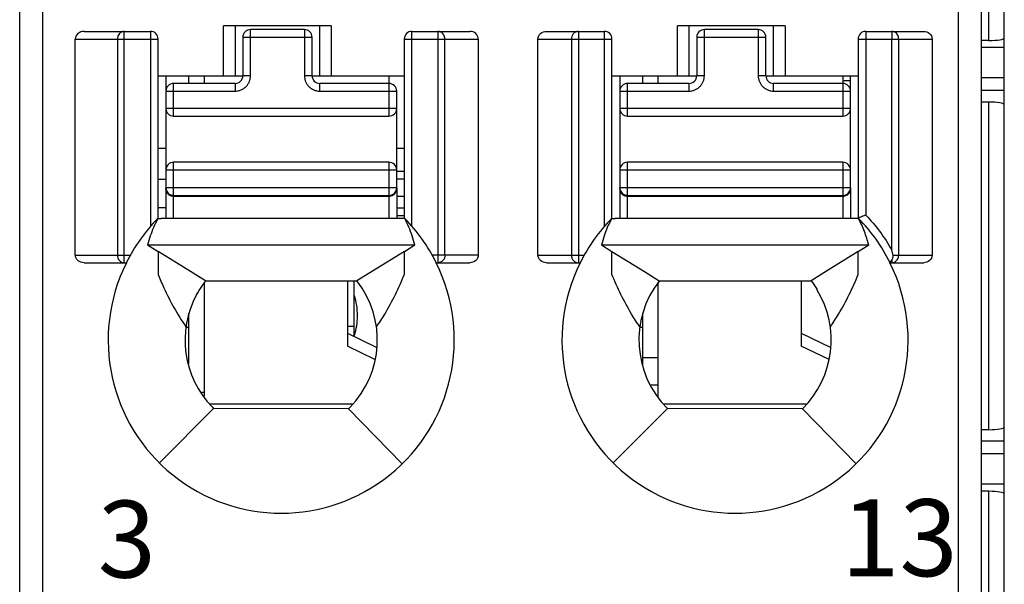
# Model space of a CAD drawing. Units: millimetres. Extents: x 3519 to 4110, y 1844 to 2259.
# Drawn here: x 3788 to 3800, y 2037 to 2044 of the extents above; entities that cross this region are included whole.
import ezdxf

# ---------------------------------------------------------------- set-up
doc = ezdxf.new("R2010")
doc.units = ezdxf.units.MM
doc.header["$MEASUREMENT"] = 0
for name, color, linetype in [('6文字层', 3, 'Continuous'), ('_', 7, 'Continuous'), ('____000', 7, 'Continuous'), ('____000_1', 7, 'Continuous'), ('____000_2', 7, 'Continuous'), ('____000_3', 7, 'Continuous'), ('____000_4', 7, 'Continuous')]:
    doc.layers.add(name, color=color, linetype=linetype)
doc.styles.add('鸿蒙CAD', font='txt')

msp = doc.modelspace()

# ---------------------------------------------------------------- linework, layer by layer
at = {"color": 0, "linetype": 'Continuous'}
for p, q in [((3800.459, 2002.182), (3800.459, 2090.182)), ((3800.259, 2043.955), (3800.259, 2045.427)), ((3800.259, 2043.955), (3800.159, 2043.955)), ((3800.459, 2043.863), (3800.159, 2043.863)), ((3800.459, 2043.469), (3800.159, 2043.469)), ((3800.459, 2043.306), (3800.159, 2043.306)), ((3800.259, 2043.155), (3800.159, 2043.155)), ((3800.259, 2038.897), (3800.259, 2043.155)), ((3792.009, 2040.107), (3792.009, 2040.832)), ((3791.92, 2040.242), (3792.009, 2040.242)), ((3800.259, 2038.897), (3800.159, 2038.897)), ((3800.459, 2038.746), (3800.159, 2038.746)), ((3800.459, 2038.583), (3800.159, 2038.583)), ((3800.459, 2038.189), (3800.159, 2038.189)), ((3800.259, 2038.097), (3800.159, 2038.097)), ((3800.259, 2036.625), (3800.259, 2038.097))]:
    msp.add_line(p, q, dxfattribs=at)
for centre, start_param, end_param in [((3800.259, 2043.991), -1.570796, 0), ((3800.259, 2043.12), 0, 1.570796), ((3800.259, 2038.933), -1.570796, 0), ((3800.259, 2038.061), 0, 1.570796)]:
    msp.add_ellipse(centre, major_axis=(0.2, 0), ratio=0.177697, start_param=start_param, end_param=end_param, dxfattribs=at)
at = {"layer": '_', "color": 0, "linetype": 'Continuous'}
for p, q in [((3787.959, 2000.48), (3787.959, 2071.926)), ((3799.859, 2071.926), (3799.859, 2030.524)), ((3787.659, 2000.78), (3787.659, 2071.626)), ((3800.159, 2071.626), (3800.159, 2000.78)), ((3788.497, 2044.075), (3789.359, 2044.075)), ((3789.017, 2041.067), (3789.017, 2044.075)), ((3789.359, 2044.075), (3789.359, 2041.539)), ((3790.309, 2043.498), (3790.309, 2044.148)), ((3791.709, 2044.148), (3790.309, 2044.148)), ((3790.459, 2044.148), (3790.459, 2043.498)), ((3791.559, 2043.498), (3791.559, 2044.148)), ((3791.709, 2044.148), (3791.709, 2043.498)), ((3792.759, 2041.539), (3792.759, 2044.075)), ((3792.759, 2044.075), (3793.511, 2044.075)), ((3793.095, 2044.075), (3793.095, 2041.067)), ((3794.507, 2044.075), (3795.259, 2044.075)), ((3794.923, 2044.075), (3794.923, 2041.067)), ((3795.259, 2044.075), (3795.259, 2041.539)), ((3796.209, 2043.498), (3796.209, 2044.148)), ((3797.609, 2044.148), (3796.209, 2044.148)), ((3796.359, 2044.148), (3796.359, 2043.498)), ((3797.459, 2043.498), (3797.459, 2044.148)), ((3797.609, 2044.148), (3797.609, 2043.498)), ((3798.659, 2044.075), (3798.659, 2041.687)), ((3798.659, 2044.075), (3799.411, 2044.075)), ((3798.995, 2044.075), (3798.995, 2043.975)), ((3788.382, 2041.167), (3788.382, 2043.975)), ((3788.382, 2043.975), (3789.459, 2043.975)), ((3788.93, 2043.975), (3788.93, 2041.167)), ((3789.459, 2041.642), (3789.459, 2043.975)), ((3792.659, 2043.975), (3792.659, 2041.642)), ((3792.659, 2043.975), (3793.621, 2043.975)), ((3793.186, 2041.167), (3793.186, 2043.975)), ((3793.621, 2043.975), (3793.621, 2041.167)), ((3794.397, 2041.167), (3794.397, 2043.975)), ((3794.397, 2043.975), (3795.359, 2043.975)), ((3794.832, 2043.975), (3794.832, 2041.167)), ((3795.359, 2041.642), (3795.359, 2043.975)), ((3798.559, 2043.975), (3798.559, 2041.642)), ((3798.559, 2043.975), (3799.521, 2043.975)), ((3798.995, 2041.236), (3798.995, 2043.975)), ((3799.086, 2041.167), (3799.086, 2043.975)), ((3799.521, 2043.975), (3799.521, 2041.167)), ((3789.459, 2043.498), (3790.56, 2043.498)), ((3791.46, 2043.498), (3792.659, 2043.498)), ((3795.359, 2043.498), (3796.46, 2043.498)), ((3797.36, 2043.498), (3798.559, 2043.498)), ((3789.455, 2041.644), (3789.5, 2041.644)), ((3792.459, 2041.644), (3789.499, 2041.644)), ((3795.355, 2041.644), (3795.4, 2041.644)), ((3795.4, 2041.644), (3795.396, 2041.644)), ((3795.4, 2041.644), (3795.4, 2041.644)), ((3798.359, 2041.644), (3795.4, 2041.644)), ((3789.321, 2041.298), (3792.797, 2041.298)), ((3789.321, 2041.298), (3789.458, 2041.213)), ((3792.66, 2041.213), (3792.797, 2041.298)), ((3795.221, 2041.298), (3798.697, 2041.298)), ((3795.221, 2041.298), (3795.358, 2041.213)), ((3798.56, 2041.213), (3798.697, 2041.298)), ((3788.382, 2041.167), (3789.097, 2041.167)), ((3789.458, 2041.213), (3789.458, 2040.953)), ((3789.88, 2040.952), (3789.458, 2041.213)), ((3792.66, 2041.213), (3792.245, 2040.957)), ((3792.66, 2040.962), (3792.66, 2041.213)), ((3793.621, 2041.167), (3793.021, 2041.167)), ((3794.397, 2041.167), (3794.997, 2041.167)), ((3795.358, 2040.952), (3795.358, 2041.213)), ((3795.358, 2041.213), (3795.78, 2040.952)), ((3798.56, 2041.213), (3798.148, 2040.958)), ((3798.56, 2040.966), (3798.56, 2041.213)), ((3798.983, 2041.082), (3798.995, 2041.102)), ((3798.995, 2041.102), (3798.995, 2041.067)), ((3799.013, 2041.167), (3799.521, 2041.167)), ((3788.497, 2041.067), (3789.045, 2041.067)), ((3792.66, 2040.915), (3792.66, 2040.962)), ((3793.074, 2041.067), (3793.511, 2041.067)), ((3794.507, 2041.067), (3794.945, 2041.067)), ((3798.148, 2040.958), (3797.947, 2040.834)), ((3798.56, 2040.915), (3798.56, 2040.966)), ((3798.974, 2041.067), (3799.411, 2041.067)), ((3789.458, 2040.953), (3789.458, 2040.915)), ((3790.075, 2040.832), (3789.88, 2040.952)), ((3789.997, 2040.88), (3789.88, 2040.952)), ((3790.075, 2040.832), (3792.043, 2040.832)), ((3792.245, 2040.957), (3792.043, 2040.832)), ((3795.358, 2040.915), (3795.358, 2040.952)), ((3795.78, 2040.952), (3795.972, 2040.834)), ((3795.78, 2040.952), (3795.897, 2040.88)), ((3795.972, 2040.834), (3797.947, 2040.834)), ((3798.023, 2040.733), (3798.023, 2040.719)), ((3789.959, 2040.669), (3789.959, 2040.656)), ((3789.476, 2038.465), (3790.179, 2039.174)), ((3790.161, 2039.193), (3790.179, 2039.174)), ((3791.934, 2039.169), (3790.179, 2039.174)), ((3791.934, 2039.169), (3791.952, 2039.187)), ((3791.934, 2039.169), (3792.633, 2038.455)), ((3795.376, 2038.465), (3796.079, 2039.174)), ((3797.834, 2039.169), (3796.079, 2039.174)), ((3797.834, 2039.169), (3798.533, 2038.455))]:
    msp.add_line(p, q, dxfattribs=at)
for centre, radius, start, end in [((3789.359, 2043.975), 0.1, 360, 90.0093), ((3792.759, 2043.975), 0.1, 90, 180), ((3795.259, 2043.975), 0.1, 360, 90), ((3798.659, 2043.975), 0.1, 90, 180), ((3791.063, 2040.064), 2.254, 135.4404, 153.574), ((3791.055, 2040.064), 2.255, 26.4152, 44.4834), ((3796.963, 2040.064), 2.254, 135.4404, 153.5741), ((3796.955, 2040.064), 2.255, 26.4152, 44.4835), ((3791.059, 2040.062), 2.25, 153.4825, 26.5159), ((3796.959, 2040.062), 2.25, 153.4825, 26.5168), ((3791.059, 2040.062), 1.25, 315.5955, 38.0454), ((3796.959, 2040.062), 1.25, 141.9546, 225.2392), ((3796.959, 2040.062), 1.257, 32.2482, 37.8953), ((3796.959, 2040.062), 1.25, 314.4044, 31.7052), ((3791.059, 2040.062), 1.25, 151.6423, 224.0488)]:
    msp.add_arc(centre, radius, start, end, dxfattribs=at)
for centre, major_axis, ratio, start_param, end_param in [((3788.497, 2043.975), (0.115, 0), 0.866025, 1.570796, 3.141593), ((3793.511, 2043.975), (0.11, 0), 0.907841, 6.283185, 7.853982)]:
    msp.add_ellipse(centre, major_axis=major_axis, ratio=ratio, start_param=start_param, end_param=end_param, dxfattribs=at)
for points, knots in [([(3788.979, 2044.065), (3788.974, 2044.063), (3788.955, 2044.049), (3788.941, 2044.027), (3788.936, 2044.01)], [0, 0, 0, 0, 0.241975, 1, 1, 1, 1]), ([(3793.186, 2043.975), (3793.186, 2043.994), (3793.177, 2044.03), (3793.15, 2044.057), (3793.135, 2044.065)], [0, 0, 0, 0, 0.511099, 1, 1, 1, 1]), ([(3794.397, 2043.975), (3794.397, 2044.002), (3794.424, 2044.057), (3794.48, 2044.075), (3794.507, 2044.075)], [0, 0, 0, 0, 0.498356, 1, 1, 1, 1]), ([(3799.086, 2043.975), (3799.086, 2043.994), (3799.077, 2044.03), (3799.05, 2044.057), (3799.035, 2044.065)], [0, 0, 0, 0, 0.511099, 1, 1, 1, 1]), ([(3799.411, 2044.075), (3799.438, 2044.075), (3799.494, 2044.057), (3799.521, 2044.002), (3799.521, 2043.975)], [0, 0, 0, 0, 0.501779, 1, 1, 1, 1]), ([(3798.659, 2041.687), (3798.647, 2041.683), (3798.623, 2041.673), (3798.596, 2041.662), (3798.577, 2041.655), (3798.569, 2041.65), (3798.56, 2041.65), (3798.559, 2041.644), (3798.559, 2041.642)], [0, 0, 0, 0, 0.357715, 0.668478, 0.790714, 0.883466, 0.939285, 1, 1, 1, 1]), ([(3798.697, 2041.298), (3798.689, 2041.327), (3798.671, 2041.386), (3798.642, 2041.474), (3798.606, 2041.559), (3798.578, 2041.614), (3798.564, 2041.642)], [0, 0, 0, 0, 0.249113, 0.498809, 0.748935, 1, 1, 1, 1]), ([(3798.659, 2041.687), (3798.723, 2041.619), (3798.846, 2041.476), (3798.948, 2041.317), (3798.995, 2041.236)], [0, 0, 0, 0, 0.498828, 1, 1, 1, 1]), ([(3799.013, 2041.167), (3799.012, 2041.172), (3799.009, 2041.184), (3799.004, 2041.201), (3799, 2041.219), (3798.998, 2041.231), (3798.995, 2041.236)], [0, 0, 0, 0, 0.249896, 0.499241, 0.750871, 1, 1, 1, 1]), ([(3788.496, 2041.067), (3788.469, 2041.067), (3788.425, 2041.081), (3788.389, 2041.124), (3788.382, 2041.153), (3788.382, 2041.167)], [0, 0, 0, 0, 0.49696, 0.748557, 1, 1, 1, 1]), ([(3788.93, 2041.167), (3788.93, 2041.142), (3788.946, 2041.091), (3788.994, 2041.067), (3789.017, 2041.067)], [0, 0, 0, 0, 0.525309, 1, 1, 1, 1]), ([(3793.186, 2041.167), (3793.186, 2041.141), (3793.169, 2041.09), (3793.119, 2041.067), (3793.095, 2041.067)], [0, 0, 0, 0, 0.516303, 1, 1, 1, 1]), ([(3793.621, 2041.167), (3793.621, 2041.14), (3793.594, 2041.085), (3793.538, 2041.067), (3793.511, 2041.067)], [0, 0, 0, 0, 0.497785, 1, 1, 1, 1]), ([(3794.507, 2041.067), (3794.48, 2041.067), (3794.424, 2041.085), (3794.397, 2041.14), (3794.397, 2041.167)], [0, 0, 0, 0, 0.502076, 1, 1, 1, 1]), ([(3794.832, 2041.167), (3794.832, 2041.141), (3794.849, 2041.09), (3794.9, 2041.067), (3794.923, 2041.067)], [0, 0, 0, 0, 0.517052, 1, 1, 1, 1]), ([(3798.995, 2041.102), (3798.997, 2041.105), (3799.005, 2041.118), (3799.011, 2041.132), (3799.013, 2041.144)], [0, 0, 0, 0, 0.231049, 1, 1, 1, 1]), ([(3799.521, 2041.167), (3799.521, 2041.14), (3799.494, 2041.085), (3799.438, 2041.067), (3799.411, 2041.067)], [0, 0, 0, 0, 0.497786, 1, 1, 1, 1]), ([(3798.974, 2041.067), (3798.974, 2041.066), (3798.975, 2041.069), (3798.977, 2041.071), (3798.98, 2041.076), (3798.982, 2041.08), (3798.983, 2041.082)], [0, 0, 0, 0, 0.067, 0.262554, 0.577611, 1, 1, 1, 1]), ([(3789.458, 2040.915), (3789.482, 2040.857), (3789.545, 2040.71), (3789.662, 2040.48), (3789.765, 2040.315), (3789.821, 2040.234)], [0, 0, 0, 0, 0.24599, 0.61934, 1, 1, 1, 1]), ([(3792.297, 2040.234), (3792.335, 2040.288), (3792.423, 2040.425), (3792.546, 2040.651), (3792.624, 2040.827), (3792.66, 2040.915)], [0, 0, 0, 0, 0.254707, 0.630234, 1, 1, 1, 1]), ([(3795.721, 2040.234), (3795.683, 2040.288), (3795.596, 2040.425), (3795.472, 2040.651), (3795.394, 2040.827), (3795.358, 2040.915)], [0, 0, 0, 0, 0.254715, 0.630213, 1, 1, 1, 1]), ([(3798.197, 2040.234), (3798.235, 2040.288), (3798.323, 2040.425), (3798.446, 2040.651), (3798.524, 2040.827), (3798.56, 2040.915)], [0, 0, 0, 0, 0.254707, 0.630234, 1, 1, 1, 1]), ([(3790.03, 2040.771), (3790.018, 2040.754), (3789.995, 2040.718), (3789.971, 2040.682), (3789.961, 2040.663)], [0, 0, 0, 0, 0.500054, 1, 1, 1, 1])]:
    msp.add_open_spline(points, degree=3, knots=knots, dxfattribs=at)
for points in [[(3789.017, 2044.075), (3789.004, 2044.075), (3788.99, 2044.072), (3788.979, 2044.065)], [(3793.135, 2044.065), (3793.123, 2044.072), (3793.109, 2044.075), (3793.095, 2044.075)], [(3794.854, 2044.041), (3794.847, 2044.032), (3794.842, 2044.021), (3794.838, 2044.01)], [(3794.883, 2044.065), (3794.872, 2044.059), (3794.862, 2044.051), (3794.854, 2044.041)], [(3794.923, 2044.075), (3794.909, 2044.075), (3794.895, 2044.072), (3794.883, 2044.065)], [(3799.035, 2044.065), (3799.023, 2044.072), (3799.009, 2044.075), (3798.995, 2044.075)], [(3788.936, 2044.01), (3788.932, 2043.999), (3788.93, 2043.987), (3788.93, 2043.975)], [(3794.838, 2044.01), (3794.834, 2043.999), (3794.832, 2043.987), (3794.832, 2043.975)], [(3789.455, 2041.642), (3789.436, 2041.603), (3789.415, 2041.564), (3789.398, 2041.524)], [(3789.455, 2041.642), (3789.47, 2041.642), (3789.484, 2041.644), (3789.499, 2041.644)], [(3792.665, 2041.642), (3792.596, 2041.642), (3792.528, 2041.644), (3792.459, 2041.644)], [(3792.718, 2041.531), (3792.701, 2041.568), (3792.682, 2041.605), (3792.665, 2041.642)], [(3795.355, 2041.642), (3795.336, 2041.603), (3795.315, 2041.564), (3795.298, 2041.524)], [(3795.355, 2041.642), (3795.37, 2041.642), (3795.385, 2041.644), (3795.4, 2041.644)], [(3798.564, 2041.642), (3798.496, 2041.642), (3798.428, 2041.644), (3798.359, 2041.644)], [(3789.398, 2041.524), (3789.382, 2041.489), (3789.37, 2041.452), (3789.357, 2041.416)], [(3792.761, 2041.415), (3792.748, 2041.454), (3792.734, 2041.493), (3792.718, 2041.531)], [(3795.298, 2041.524), (3795.282, 2041.489), (3795.27, 2041.452), (3795.257, 2041.416)], [(3789.357, 2041.416), (3789.344, 2041.377), (3789.332, 2041.337), (3789.321, 2041.298)], [(3792.797, 2041.298), (3792.786, 2041.337), (3792.774, 2041.377), (3792.761, 2041.415)], [(3795.257, 2041.416), (3795.244, 2041.377), (3795.232, 2041.337), (3795.221, 2041.298)], [(3799.013, 2041.144), (3799.015, 2041.151), (3799.015, 2041.159), (3799.013, 2041.167)], [(3799.04, 2041.08), (3799.054, 2041.089), (3799.066, 2041.102), (3799.074, 2041.117)], [(3799.074, 2041.117), (3799.082, 2041.132), (3799.086, 2041.149), (3799.086, 2041.167)], [(3798.995, 2041.067), (3799.011, 2041.067), (3799.027, 2041.072), (3799.04, 2041.08)], [(3790.075, 2040.832), (3790.059, 2040.812), (3790.044, 2040.792), (3790.03, 2040.771)]]:
    msp.add_open_spline(points, degree=3, dxfattribs=at)
at = {"layer": '____000', "color": 0, "linetype": 'Continuous'}
for p, q in [((3789.56, 2043.498), (3789.56, 2043.298)), ((3789.86, 2043.398), (3789.86, 2043.498)), ((3790.06, 2043.398), (3790.06, 2043.498)), ((3792.46, 2043.498), (3792.46, 2043.398)), ((3795.46, 2043.498), (3795.46, 2043.298)), ((3795.76, 2043.398), (3795.76, 2043.498)), ((3795.96, 2043.398), (3795.96, 2043.498)), ((3798.36, 2043.498), (3798.36, 2043.398)), ((3789.56, 2042.024), (3789.56, 2042.043)), ((3795.46, 2042.024), (3795.46, 2042.043)), ((3791.92, 2040.832), (3791.92, 2039.983)), ((3797.82, 2040.834), (3797.82, 2039.983)), ((3790.06, 2039.334), (3790.06, 2040.813)), ((3795.96, 2039.323), (3795.96, 2040.813)), ((3789.86, 2039.752), (3789.86, 2040.41)), ((3795.76, 2039.733), (3795.76, 2040.41)), ((3789.821, 2040.23), (3789.86, 2040.23)), ((3795.721, 2040.23), (3795.76, 2040.23)), ((3791.92, 2040.15), (3792.293, 2039.971)), ((3797.82, 2040.15), (3798.203, 2039.966)), ((3792.278, 2039.811), (3791.92, 2039.983)), ((3798.175, 2039.812), (3797.82, 2039.983))]:
    msp.add_line(p, q, dxfattribs=at)
at = {"layer": '____000_1', "color": 0, "linetype": 'Continuous'}
for p, q in [((3792.56, 2041.68), (3792.659, 2041.68)), ((3790.06, 2039.38), (3790.027, 2039.38)), ((3791.983, 2039.23), (3790.134, 2039.23))]:
    msp.add_line(p, q, dxfattribs=at)
for points, knots in [([(3792.051, 2040.379), (3792.051, 2040.424), (3792.044, 2040.511), (3792.024, 2040.596), (3792.01, 2040.636)], [0, 0, 0, 0, 0.517503, 1, 1, 1, 1]), ([(3792.01, 2040.125), (3792.024, 2040.164), (3792.044, 2040.248), (3792.051, 2040.335), (3792.051, 2040.379)], [0, 0, 0, 0, 0.482486, 1, 1, 1, 1])]:
    msp.add_open_spline(points, degree=3, knots=knots, dxfattribs=at)
at = {"layer": '____000_2', "color": 0, "linetype": 'Continuous'}
for p, q in [((3789.56, 2042.553), (3789.459, 2042.553)), ((3792.659, 2042.553), (3792.56, 2042.553)), ((3792.659, 2042.253), (3792.56, 2042.253)), ((3797.883, 2039.23), (3796.034, 2039.23))]:
    msp.add_line(p, q, dxfattribs=at)
at = {"layer": '____000_3', "color": 0, "linetype": 'Continuous'}
for p, q in [((3790.66, 2043.498), (3790.66, 2044.098)), ((3791.36, 2044.098), (3790.66, 2044.098)), ((3791.36, 2044.098), (3791.36, 2043.498)), ((3796.56, 2043.498), (3796.56, 2044.098)), ((3797.26, 2044.098), (3796.56, 2044.098)), ((3797.26, 2044.098), (3797.26, 2043.498)), ((3790.56, 2043.998), (3790.56, 2043.498)), ((3790.56, 2043.998), (3791.46, 2043.998)), ((3791.46, 2043.498), (3791.46, 2043.998)), ((3796.46, 2043.998), (3796.46, 2043.498)), ((3796.46, 2043.998), (3797.36, 2043.998)), ((3797.36, 2043.498), (3797.36, 2043.998)), ((3789.66, 2042.973), (3789.66, 2043.398)), ((3790.46, 2043.398), (3789.66, 2043.398)), ((3790.46, 2043.398), (3790.46, 2043.298)), ((3790.66, 2043.498), (3790.56, 2043.498)), ((3791.46, 2043.498), (3791.36, 2043.498)), ((3791.56, 2043.298), (3791.56, 2043.398)), ((3792.46, 2043.398), (3791.56, 2043.398)), ((3792.46, 2043.398), (3792.46, 2042.973)), ((3795.56, 2042.973), (3795.56, 2043.398)), ((3796.36, 2043.398), (3795.56, 2043.398)), ((3796.36, 2043.398), (3796.36, 2043.298)), ((3796.56, 2043.498), (3796.46, 2043.498)), ((3797.36, 2043.498), (3797.26, 2043.498)), ((3797.46, 2043.298), (3797.46, 2043.398)), ((3798.36, 2043.398), (3797.46, 2043.398)), ((3798.36, 2043.398), (3798.36, 2042.973)), ((3789.56, 2043.298), (3789.56, 2041.644)), ((3789.56, 2043.298), (3790.46, 2043.298)), ((3791.56, 2043.298), (3792.56, 2043.298)), ((3792.56, 2042.043), (3792.56, 2043.298)), ((3795.46, 2043.298), (3795.46, 2041.644)), ((3795.46, 2043.298), (3796.36, 2043.298)), ((3797.46, 2043.298), (3798.46, 2043.298)), ((3798.46, 2042.043), (3798.46, 2043.298)), ((3792.56, 2043.073), (3789.56, 2043.073)), ((3798.46, 2043.073), (3795.46, 2043.073)), ((3789.66, 2042.973), (3792.46, 2042.973)), ((3795.56, 2042.973), (3798.36, 2042.973)), ((3789.66, 2041.644), (3789.66, 2042.373)), ((3792.46, 2042.373), (3789.66, 2042.373)), ((3792.46, 2042.373), (3792.46, 2041.644)), ((3795.56, 2041.644), (3795.56, 2042.373)), ((3798.36, 2042.373), (3795.56, 2042.373)), ((3798.36, 2042.373), (3798.36, 2041.644)), ((3789.56, 2042.273), (3792.56, 2042.273)), ((3795.46, 2042.273), (3798.46, 2042.273)), ((3792.56, 2042.043), (3789.56, 2042.043)), ((3789.572, 2041.996), (3789.573, 2041.994)), ((3789.573, 2041.994), (3789.575, 2041.991)), ((3789.579, 2041.984), (3789.582, 2041.981)), ((3792.56, 2042.042), (3792.56, 2041.643)), ((3798.46, 2042.043), (3795.46, 2042.043)), ((3795.472, 2041.996), (3795.473, 2041.994)), ((3795.473, 2041.994), (3795.475, 2041.991)), ((3795.479, 2041.984), (3795.482, 2041.981)), ((3798.46, 2042.042), (3798.46, 2041.643)), ((3789.66, 2041.943), (3792.46, 2041.943)), ((3789.66, 2041.934), (3792.46, 2041.934)), ((3795.56, 2041.943), (3798.36, 2041.943)), ((3795.56, 2041.934), (3798.36, 2041.934))]:
    msp.add_line(p, q, dxfattribs=at)
for points in [[(3789.575, 2041.991), (3789.577, 2041.988), (3789.579, 2041.984)], [(3795.475, 2041.991), (3795.477, 2041.988), (3795.479, 2041.984)], [(3789.582, 2041.981), (3789.584, 2041.978), (3789.587, 2041.975), (3789.589, 2041.973), (3789.59, 2041.972)], [(3789.609, 2041.958), (3789.609, 2041.957), (3789.611, 2041.956), (3789.613, 2041.955), (3789.614, 2041.954), (3789.616, 2041.953), (3789.618, 2041.953), (3789.62, 2041.952), (3789.622, 2041.951), (3789.624, 2041.95), (3789.626, 2041.949), (3789.628, 2041.949), (3789.63, 2041.948), (3789.632, 2041.947), (3789.634, 2041.947), (3789.636, 2041.946), (3789.638, 2041.946), (3789.64, 2041.945)], [(3789.64, 2041.945), (3789.642, 2041.945), (3789.644, 2041.945), (3789.646, 2041.944), (3789.648, 2041.944), (3789.65, 2041.944), (3789.652, 2041.944), (3789.653, 2041.944), (3789.653, 2041.944)], [(3795.482, 2041.981), (3795.484, 2041.978), (3795.487, 2041.975), (3795.489, 2041.973), (3795.49, 2041.972)], [(3795.509, 2041.958), (3795.509, 2041.957), (3795.511, 2041.956), (3795.513, 2041.955), (3795.514, 2041.954), (3795.516, 2041.953), (3795.518, 2041.953), (3795.52, 2041.952), (3795.522, 2041.951), (3795.524, 2041.95), (3795.526, 2041.949), (3795.528, 2041.949), (3795.53, 2041.948), (3795.532, 2041.947), (3795.534, 2041.947), (3795.536, 2041.946), (3795.538, 2041.946), (3795.54, 2041.945)], [(3795.54, 2041.945), (3795.542, 2041.945), (3795.544, 2041.945), (3795.546, 2041.944), (3795.548, 2041.944), (3795.55, 2041.944), (3795.552, 2041.944), (3795.553, 2041.944), (3795.553, 2041.944)]]:
    msp.add_lwpolyline(points, dxfattribs=at)
for centre, radius, start, end in [((3790.66, 2043.998), 0.1, 90, 180), ((3791.36, 2043.998), 0.1, 360, 90), ((3796.56, 2043.998), 0.1, 90, 180), ((3797.26, 2043.998), 0.1, 360, 90), ((3789.66, 2043.298), 0.1, 90, 180), ((3790.46, 2043.498), 0.1, 270, 360), ((3791.56, 2043.498), 0.1, 180, 270), ((3792.46, 2043.298), 0.1, 359.9999, 90), ((3795.56, 2043.298), 0.1, 90, 180), ((3796.36, 2043.498), 0.1, 270, 360), ((3797.46, 2043.498), 0.1, 180, 270), ((3798.36, 2043.298), 0.1, 359.9999, 90), ((3789.66, 2043.073), 0.1, 180, 270), ((3792.46, 2043.073), 0.1, 270, 360), ((3795.56, 2043.073), 0.1, 180, 270), ((3798.36, 2043.073), 0.1, 270, 360), ((3789.66, 2042.273), 0.1, 90, 180), ((3792.46, 2042.273), 0.1, 360, 90), ((3795.56, 2042.273), 0.1, 90, 180), ((3798.36, 2042.273), 0.1, 360, 90), ((3789.66, 2042.043), 0.1, 180, 270), ((3789.642, 2042.024), 0.0817, 180.0126, 198.5993), ((3789.644, 2042.024), 0.0836, 198.5226, 199.7699), ((3789.644, 2042.024), 0.0843, 199.7717, 202.5732), ((3792.46, 2042.043), 0.1, 270, 360), ((3792.477, 2042.024), 0.0834, 339.4656, 341.4571), ((3792.478, 2042.024), 0.0822, 341.4319, 359.9273), ((3795.56, 2042.043), 0.1, 180, 270), ((3795.542, 2042.024), 0.0817, 180.0126, 198.5993), ((3795.544, 2042.024), 0.0836, 198.5226, 199.7699), ((3795.544, 2042.024), 0.0843, 199.7717, 202.5732), ((3798.36, 2042.043), 0.1, 270, 360), ((3798.377, 2042.024), 0.0834, 339.4656, 341.4571), ((3798.378, 2042.024), 0.0822, 341.4319, 359.9273), ((3789.651, 2042.029), 0.0921, 218.1964, 223.1185), ((3789.66, 2042.043), 0.109, 253.1085, 265.9116), ((3789.66, 2042.045), 0.111, 265.868, 269.2549), ((3789.66, 2042.044), 0.111, 269.2559, 269.9998), ((3792.46, 2042.044), 0.111, 270.0001, 270.7174), ((3795.551, 2042.029), 0.0921, 218.1964, 223.1185), ((3795.56, 2042.043), 0.109, 253.1085, 265.9116), ((3795.56, 2042.045), 0.111, 265.868, 269.2549), ((3795.56, 2042.044), 0.111, 269.2559, 269.9998), ((3798.36, 2042.044), 0.111, 270.0001, 270.7174)]:
    msp.add_arc(centre, radius, start, end, dxfattribs=at)
for points, knots in [([(3790.46, 2043.298), (3790.473, 2043.298), (3790.499, 2043.301), (3790.537, 2043.312), (3790.572, 2043.331), (3790.602, 2043.356), (3790.627, 2043.386), (3790.646, 2043.421), (3790.657, 2043.459), (3790.66, 2043.485), (3790.66, 2043.498)], [0, 0, 0, 0, 0.124951, 0.250068, 0.374988, 0.500012, 0.625012, 0.750015, 0.875034, 1, 1, 1, 1]), ([(3791.36, 2043.498), (3791.36, 2043.485), (3791.363, 2043.459), (3791.374, 2043.421), (3791.393, 2043.386), (3791.418, 2043.356), (3791.448, 2043.331), (3791.483, 2043.312), (3791.521, 2043.301), (3791.547, 2043.298), (3791.56, 2043.298)], [0, 0, 0, 0, 0.124968, 0.249991, 0.374994, 0.499993, 0.625015, 0.749934, 0.87505, 1, 1, 1, 1]), ([(3796.36, 2043.298), (3796.373, 2043.298), (3796.399, 2043.301), (3796.437, 2043.312), (3796.472, 2043.331), (3796.502, 2043.356), (3796.527, 2043.386), (3796.546, 2043.421), (3796.557, 2043.459), (3796.56, 2043.485), (3796.56, 2043.498)], [0, 0, 0, 0, 0.124951, 0.250068, 0.374988, 0.500012, 0.625012, 0.750015, 0.875034, 1, 1, 1, 1]), ([(3797.26, 2043.498), (3797.26, 2043.485), (3797.263, 2043.459), (3797.274, 2043.421), (3797.293, 2043.386), (3797.318, 2043.356), (3797.348, 2043.331), (3797.383, 2043.312), (3797.421, 2043.301), (3797.447, 2043.298), (3797.46, 2043.298)], [0, 0, 0, 0, 0.124968, 0.249991, 0.374994, 0.499993, 0.625015, 0.749934, 0.87505, 1, 1, 1, 1]), ([(3789.566, 2041.992), (3789.567, 2041.99), (3789.57, 2041.983), (3789.575, 2041.976), (3789.578, 2041.972)], [0, 0, 0, 0, 0.244297, 1, 1, 1, 1]), ([(3792.501, 2041.941), (3792.513, 2041.946), (3792.536, 2041.961), (3792.55, 2041.983), (3792.555, 2041.995)], [0, 0, 0, 0, 0.512969, 1, 1, 1, 1]), ([(3795.466, 2041.992), (3795.467, 2041.99), (3795.47, 2041.983), (3795.475, 2041.976), (3795.478, 2041.972)], [0, 0, 0, 0, 0.244297, 1, 1, 1, 1]), ([(3798.401, 2041.941), (3798.413, 2041.946), (3798.436, 2041.961), (3798.45, 2041.983), (3798.455, 2041.995)], [0, 0, 0, 0, 0.512969, 1, 1, 1, 1]), ([(3789.584, 2041.966), (3789.585, 2041.964), (3789.59, 2041.959), (3789.595, 2041.955), (3789.6, 2041.952)], [0, 0, 0, 0, 0.248102, 1, 1, 1, 1]), ([(3789.6, 2041.952), (3789.602, 2041.95), (3789.611, 2041.945), (3789.621, 2041.941), (3789.628, 2041.938)], [0, 0, 0, 0, 0.251991, 1, 1, 1, 1]), ([(3792.461, 2041.934), (3792.465, 2041.934), (3792.478, 2041.934), (3792.491, 2041.938), (3792.501, 2041.941)], [0, 0, 0, 0, 0.240112, 1, 1, 1, 1]), ([(3795.484, 2041.966), (3795.485, 2041.964), (3795.49, 2041.959), (3795.495, 2041.955), (3795.5, 2041.952)], [0, 0, 0, 0, 0.248102, 1, 1, 1, 1]), ([(3795.5, 2041.952), (3795.502, 2041.95), (3795.511, 2041.945), (3795.521, 2041.941), (3795.528, 2041.938)], [0, 0, 0, 0, 0.251991, 1, 1, 1, 1]), ([(3798.361, 2041.934), (3798.365, 2041.934), (3798.378, 2041.934), (3798.391, 2041.938), (3798.401, 2041.941)], [0, 0, 0, 0, 0.240112, 1, 1, 1, 1])]:
    msp.add_open_spline(points, degree=3, knots=knots, dxfattribs=at)
at = {"layer": '____000_4', "color": 0, "linetype": 'Continuous'}
for p, q in [((3798.458, 2043.43), (3798.36, 2043.43)), ((3798.459, 2043.298), (3798.459, 2043.498)), ((3789.459, 2042.153), (3789.56, 2042.153)), ((3792.659, 2042.153), (3792.559, 2042.153)), ((3792.659, 2041.93), (3792.559, 2041.93)), ((3789.56, 2041.78), (3789.459, 2041.78)), ((3792.559, 2041.78), (3792.659, 2041.78)), ((3795.96, 2039.83), (3795.76, 2039.83)), ((3795.861, 2039.48), (3795.96, 2039.48))]:
    msp.add_line(p, q, dxfattribs=at)

# ---------------------------------------------------------------- texts
at = {"layer": '6文字层', "color": 0, "char_height": 1, "width": 0.59616, "attachment_point": 1, "style": '鸿蒙CAD'}
for s, insert in [('{\\fHarmonyOS Sans SC Medium|b0|i0|c134|p2;3}', (3788.673, 2037.975)), ('{\\fHarmonyOS Sans SC Medium|b0|i0|c134|p2;13}', (3798.339, 2037.993))]:
    msp.add_mtext(s, dxfattribs=dict(at, insert=insert))

doc.saveas('drawing.dxf')
